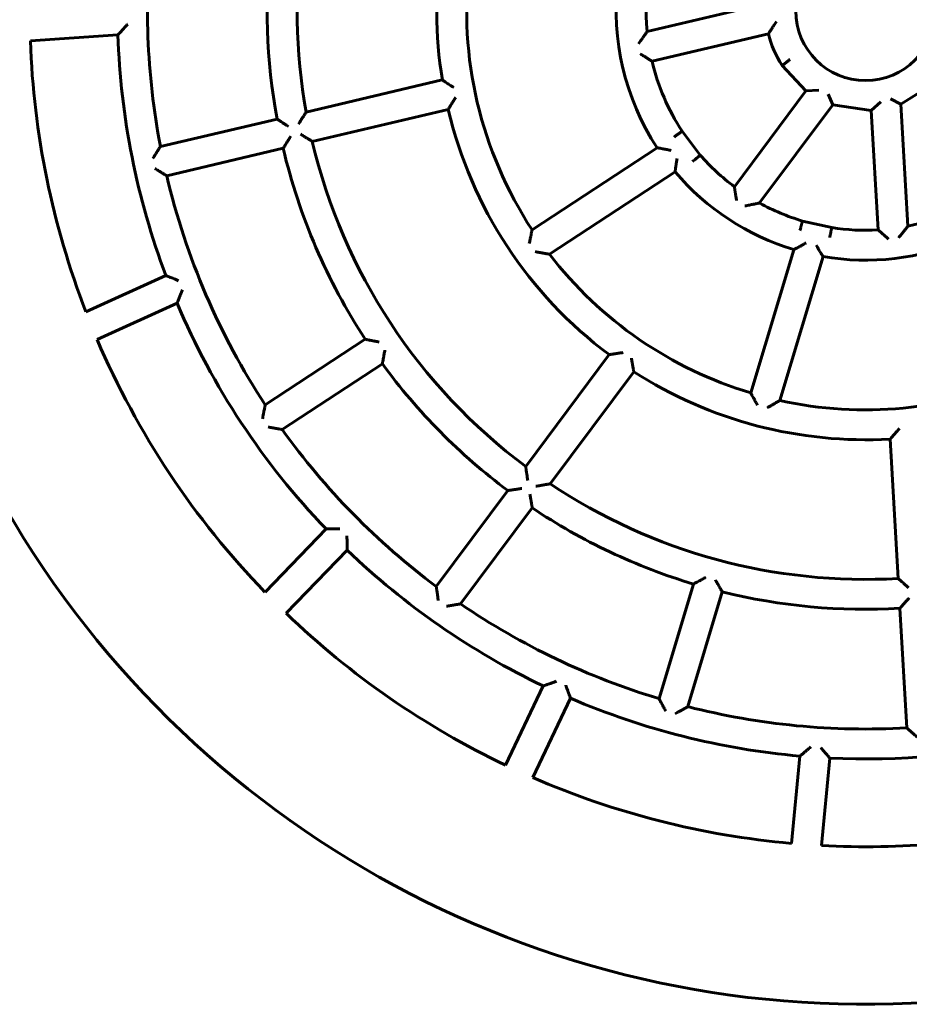
# Model space of a CAD drawing. Units: millimetres. Extents: x -28.4 to 28.4, y -34.6 to 34.7.
# Drawn here: x -4.2 to 0.2, y -5 to 0 of the extents above; entities that cross this region are included whole.
import ezdxf

# ---------------------------------------------------------------- set-up
doc = ezdxf.new("R2010")
doc.units = ezdxf.units.MM
doc.linetypes.add('K5LT_BASIC', pattern=[0])
doc.layers.add('Системный слой (1)', color=7, linetype='Continuous')

# ---------------------------------------------------------------- blocks, each defined once
blk = doc.blocks.new('U2')
at = {"layer": 'Системный слой (1)', "color": 150, "linetype": 'K5LT_BASIC', "lineweight": 60, "true_color": 0x0080ff}
for p, q in [((-1.095, -0.1044), (-0.4987, 0.0364)), ((-4.1873, -0.1496), (-3.7481, -0.1198)), ((-0.4866, -0.1149), (-1.0706, -0.2527)), ((-0.2989, -0.4008), (-0.418, -0.2744)), ((-2.8044, -0.5078), (-2.1219, -0.3467)), ((0.3428, -0.364), (0.1771, -0.4676)), ((-0.6577, -0.8817), (-0.2989, -0.4008)), ((-0.2338, -0.3971), (-0.2989, -0.4008)), ((-0.1873, -0.4184), (-0.1649, -0.472)), ((0.1254, -0.4409), (0.1771, -0.4676)), ((-0.1649, -0.472), (-0.5313, -0.9632)), ((0.0286, -0.4992), (-0.1649, -0.472)), ((0.0762, -0.4554), (0.0286, -0.4992)), ((0.1771, -0.4676), (0.2121, -1.0794)), ((-3.5351, -0.6803), (-2.9506, -0.5423)), ((-2.0925, -0.4939), (-2.7738, -0.6547)), ((0.063, -1.0982), (0.0286, -0.4992)), ((-0.9196, -0.6036), (-0.8287, -0.7234)), ((-2.9198, -0.6892), (-3.5037, -0.827)), ((-1.672, -1.0975), (-1.045, -0.6859)), ((-0.9551, -0.8064), (-1.585, -1.2198)), ((-0.3164, -1.0535), (-0.1698, -1.0868)), ((-0.5753, -1.9155), (-0.3596, -1.1972)), ((-0.2133, -1.2317), (-0.4301, -1.9532)), ((-3.5074, -1.3268), (-3.9088, -1.5091)), ((-3.8522, -1.6481), (-3.4515, -1.4662)), ((-3.0096, -1.9755), (-2.508, -1.6463)), ((-1.704, -2.2845), (-1.2855, -1.7234)), ((-2.4225, -1.7696), (-2.9246, -2.0992)), ((-1.1621, -1.8089), (-1.5814, -2.371)), ((0.1631, -2.8453), (0.1231, -2.1465)), ((-2.1524, -2.8857), (-1.7937, -2.4047)), ((-1.6712, -2.4914), (-2.0303, -2.9729)), ((-2.705, -2.5972), (-3.0109, -2.9138)), ((-2.9047, -3.0197), (-2.5989, -2.7033)), ((-1.0356, -3.4478), (-0.863, -2.8732)), ((-0.7183, -2.9127), (-0.8911, -3.488)), ((0.2061, -3.5941), (0.1717, -2.9951)), ((-1.6157, -3.3841), (-1.8053, -3.7811)), ((-1.6688, -3.8433), (-1.479, -3.446)), ((-0.329, -3.7355), (-0.3714, -4.1735)), ((-0.2217, -4.1841), (-0.1793, -3.7457))]:
    blk.add_line(p, q, dxfattribs=at)
blk.add_circle((0, 0), 0.35, dxfattribs=at)
for radius, start, end in [(2.85, 153.2813, 190.2644), (2.15, 153.2813, 189.2807), (1.1, 153.2813, 185.4438), (3.6, 173.2813, 190.8933), (3, 173.2813, 190.4153), (2, 173.2813, 213.2813), (1.25, 173.2813, 213.2813), (3.75, 181.8314, 200.7213), (0.5, 193.2813, 213.2813), (4.19, 182.0456, 201.11), (1.1, 193.2813, 213.2813), (2.15, 193.2813, 233.2813), (3, 193.2813, 213.2813), (2.85, 193.2813, 233.2813), (1.1, 221.1188, 233.2813), (3.6, 193.2813, 213.2813), (1.25, 220.1734, 253.2813), (1.1, 241.1188, 253.2813), (1.1, 281.1188, 293.2813), (1.1, 261.1188, 273.2813), (1.25, 260.1734, 293.2813), (2, 217.5825, 253.2813), (3.75, 203.0156, 223.8356), (4.19, 203.1629, 224.0608), (3, 216.1473, 233.2813), (2.15, 237.282, 273.2813), (2, 257.5825, 293.2813), (4.98, 204.7391, 336.3196), (3.6, 215.6693, 233.2813), (2.85, 236.2983, 273.2813), (3, 236.1473, 253.2813), (3.75, 226.1279, 244.4786), (3, 256.1473, 273.2813), (3.6, 235.6693, 253.2813), (4.19, 226.1123, 244.4773), (3.75, 246.7711, 264.9663), (3.6, 255.6693, 273.2813), (3.75, 267.2592, 283.2718), (4.19, 246.5289, 264.9147), (4.19, 266.9667, 283.2395)]:
    blk.add_arc((0, 0), radius, start, end, dxfattribs=at)
for points, knots in [([(-3.7481, -0.1198), (-3.7481, -0.1198), (-3.7479, -0.1197), (-3.7473, -0.119), (-3.7462, -0.1177), (-3.7445, -0.1159), (-3.7424, -0.1136), (-3.7401, -0.111), (-3.7374, -0.108), (-3.7343, -0.1046), (-3.7308, -0.1008), (-3.7268, -0.0964), (-3.7217, -0.0908), (-3.7165, -0.0851), (-3.7105, -0.0785), (-3.705, -0.0725), (-3.7009, -0.0681), (-3.6994, -0.0664)], [0, 0, 0, 0, 0.892452, 1.758401, 2.581423, 3.823811, 4.756895, 5.625951, 6.800379, 7.849025, 8.869161, 10.211907, 11.594208, 13.46396, 14.659883, 16.724546, 18, 18, 18, 18]), ([(-0.4467, -0.0541), (-0.449, -0.0573), (-0.4533, -0.0636), (-0.4595, -0.0727), (-0.4647, -0.0805), (-0.4682, -0.0859), (-0.4715, -0.091), (-0.4743, -0.0953), (-0.4774, -0.1002), (-0.4798, -0.1039), (-0.482, -0.1075), (-0.4836, -0.11), (-0.4847, -0.1118), (-0.4855, -0.1131), (-0.4862, -0.1142), (-0.4866, -0.1148), (-0.4866, -0.1149), (-0.4866, -0.1149)], [0, 0, 0, 0, 2.175987, 4.241615, 6.187788, 7.528688, 8.085247, 9.884903, 10.778276, 12.087739, 13.125952, 14.266304, 14.948802, 15.66888, 16.439699, 17.411784, 18, 18, 18, 18]), ([(-1.138, -0.1659), (-1.1357, -0.1625), (-1.1312, -0.156), (-1.1248, -0.1466), (-1.1189, -0.1381), (-1.1138, -0.1309), (-1.1096, -0.1248), (-1.1057, -0.1194), (-1.103, -0.1155), (-1.1004, -0.1118), (-1.0985, -0.1092), (-1.0966, -0.1066), (-1.0957, -0.1053), (-1.0952, -0.1045), (-1.095, -0.1044), (-1.095, -0.1044)], [0, 0, 0, 0, 1.967372, 3.837128, 5.585632, 7.130252, 8.469562, 9.603325, 11.04141, 11.447009, 12.848858, 13.635867, 14.734404, 15.209087, 16, 16, 16, 16]), ([(-1.1297, -0.2153), (-1.1268, -0.2172), (-1.121, -0.2209), (-1.1127, -0.2262), (-1.1055, -0.2308), (-1.1005, -0.234), (-1.0953, -0.2373), (-1.0911, -0.2399), (-1.086, -0.2431), (-1.0828, -0.2451), (-1.0787, -0.2477), (-1.0757, -0.2495), (-1.0733, -0.251), (-1.0719, -0.2519), (-1.0709, -0.2525), (-1.0706, -0.2527), (-1.0706, -0.2527)], [0, 0, 0, 0, 1.8685, 3.671936, 5.394091, 6.595125, 7.0973, 9.04885, 9.654288, 11.033673, 11.676481, 13.429639, 14.17861, 15.027323, 15.900095, 17, 17, 17, 17]), ([(-0.3785, -0.2434), (-0.3823, -0.2463), (-0.3867, -0.2498), (-0.3926, -0.2544), (-0.3968, -0.2577), (-0.4009, -0.2609), (-0.4044, -0.2636), (-0.4069, -0.2657), (-0.4096, -0.2677), (-0.4121, -0.2697), (-0.4143, -0.2715), (-0.416, -0.2728), (-0.4171, -0.2737), (-0.4178, -0.2742), (-0.418, -0.2744), (-0.418, -0.2744)], [0, 0, 0, 0, 2.906994, 3.467174, 4.733704, 6.47856, 7.197266, 8.137328, 9.180342, 10.310322, 11.519304, 12.728398, 13.835388, 14.721834, 16, 16, 16, 16]), ([(-2.0645, -0.3846), (-2.0681, -0.3822), (-2.0737, -0.3785), (-2.0826, -0.3727), (-2.0889, -0.3686), (-2.0938, -0.3654), (-2.0987, -0.3621), (-2.1028, -0.3594), (-2.1084, -0.3557), (-2.1128, -0.3527), (-2.1171, -0.3499), (-2.1197, -0.3482), (-2.121, -0.3473), (-2.1217, -0.3468), (-2.1219, -0.3467), (-2.1219, -0.3467)], [0, 0, 0, 0, 2.194837, 3.462398, 5.474315, 6.218405, 6.692003, 8.8238, 9.10436, 11.016713, 12.493505, 13.55281, 14.562235, 15.232249, 16, 16, 16, 16]), ([(-2.0547, -0.4336), (-2.0566, -0.4366), (-2.0603, -0.4424), (-2.0657, -0.4509), (-2.0703, -0.4582), (-2.0735, -0.4633), (-2.0768, -0.4687), (-2.0795, -0.473), (-2.0833, -0.479), (-2.0865, -0.4843), (-2.0893, -0.4887), (-2.0908, -0.4912), (-2.0917, -0.4926), (-2.0923, -0.4936), (-2.0925, -0.4939), (-2.0925, -0.4939), (-2.0925, -0.4939)], [0, 0, 0, 0, 1.869291, 3.672171, 5.394698, 6.596922, 7.099713, 9.054483, 9.661664, 11.692913, 13.455596, 14.208165, 15.057951, 15.924132, 16.73474, 17, 17, 17, 17]), ([(-2.8924, -0.58), (-2.896, -0.5777), (-2.9018, -0.574), (-2.9101, -0.5686), (-2.9165, -0.5645), (-2.9215, -0.5613), (-2.9271, -0.5576), (-2.9312, -0.555), (-2.9369, -0.5512), (-2.9416, -0.5482), (-2.9458, -0.5455), (-2.9481, -0.544), (-2.9494, -0.5431), (-2.9503, -0.5425), (-2.9506, -0.5423), (-2.9506, -0.5423)], [0, 0, 0, 0, 2.197588, 3.466758, 5.092104, 6.226102, 6.700233, 8.834342, 9.115166, 11.029253, 12.69004, 13.398391, 14.196398, 15.005006, 16, 16, 16, 16]), ([(-2.8437, -0.5685), (-2.8414, -0.5648), (-2.8376, -0.5589), (-2.8321, -0.5504), (-2.8278, -0.5438), (-2.8245, -0.5387), (-2.821, -0.5333), (-2.8182, -0.529), (-2.8148, -0.5238), (-2.8127, -0.5205), (-2.8099, -0.5162), (-2.8079, -0.5132), (-2.8062, -0.5106), (-2.8053, -0.5092), (-2.8046, -0.5082), (-2.8044, -0.5079), (-2.8044, -0.5078), (-2.8044, -0.5078)], [0, 0, 0, 0, 2.464952, 3.890419, 5.717, 6.992397, 7.526058, 9.601204, 10.245334, 11.712671, 12.39629, 14.260517, 15.056656, 15.955035, 16.868926, 17.721484, 18, 18, 18, 18]), ([(-2.8822, -0.629), (-2.884, -0.6319), (-2.8877, -0.6377), (-2.893, -0.6462), (-2.8976, -0.6535), (-2.9008, -0.6587), (-2.9044, -0.6645), (-2.9071, -0.6688), (-2.9108, -0.6747), (-2.9139, -0.6797), (-2.9166, -0.684), (-2.9181, -0.6865), (-2.919, -0.6879), (-2.9196, -0.6889), (-2.9198, -0.6892), (-2.9198, -0.6892)], [0, 0, 0, 0, 1.757066, 3.453294, 5.075863, 6.210109, 6.685031, 8.824869, 9.106458, 11.022757, 12.683428, 13.392166, 14.190979, 15.001335, 16, 16, 16, 16]), ([(-2.8335, -0.6175), (-2.8306, -0.6193), (-2.8248, -0.623), (-2.8163, -0.6283), (-2.809, -0.6328), (-2.8039, -0.636), (-2.7986, -0.6393), (-2.7944, -0.642), (-2.7884, -0.6457), (-2.7832, -0.6489), (-2.7789, -0.6516), (-2.7764, -0.6531), (-2.7751, -0.6539), (-2.774, -0.6546), (-2.7738, -0.6547), (-2.7738, -0.6547)], [0, 0, 0, 0, 1.76153, 3.461777, 5.086584, 6.220948, 6.695539, 8.540666, 9.113341, 11.025881, 12.683469, 13.390932, 14.188691, 14.999058, 16, 16, 16, 16]), ([(-0.9604, -0.6325), (-0.9578, -0.6307), (-0.9541, -0.628), (-0.9491, -0.6245), (-0.9454, -0.6219), (-0.9416, -0.6192), (-0.9381, -0.6167), (-0.9349, -0.6145), (-0.9318, -0.6122), (-0.9287, -0.6101), (-0.9258, -0.608), (-0.9234, -0.6063), (-0.9216, -0.605), (-0.9204, -0.6042), (-0.9197, -0.6037), (-0.9196, -0.6036), (-0.9196, -0.6036)], [0, 0, 0, 0, 2.077705, 2.971757, 4.07992, 5.188116, 6.245941, 7.278634, 8.361754, 9.570854, 10.880713, 12.240926, 13.575856, 14.78472, 15.766702, 17, 17, 17, 17]), ([(-3.574, -0.7409), (-3.5717, -0.7372), (-3.5679, -0.7313), (-3.5625, -0.7228), (-3.5582, -0.7162), (-3.5549, -0.711), (-3.5515, -0.7057), (-3.5487, -0.7014), (-3.5454, -0.6962), (-3.5432, -0.6929), (-3.5405, -0.6886), (-3.5385, -0.6856), (-3.5369, -0.6831), (-3.536, -0.6816), (-3.5354, -0.6807), (-3.5352, -0.6804), (-3.5351, -0.6803), (-3.5351, -0.6803)], [0, 0, 0, 0, 2.467171, 3.893835, 5.722107, 6.998851, 7.533108, 9.610625, 10.255516, 11.724575, 12.408983, 14.275266, 15.071982, 15.969807, 16.879951, 17.724713, 18, 18, 18, 18]), ([(-0.9749, -0.6997), (-0.9783, -0.6991), (-0.9851, -0.6978), (-0.995, -0.6959), (-1.0034, -0.6943), (-1.0093, -0.6931), (-1.0161, -0.6918), (-1.021, -0.6908), (-1.028, -0.6894), (-1.0337, -0.6883), (-1.0388, -0.6872), (-1.0417, -0.6866), (-1.0433, -0.6863), (-1.0444, -0.6861), (-1.0449, -0.686), (-1.045, -0.6859), (-1.045, -0.6859)], [0, 0, 0, 0, 1.861191, 3.656349, 5.372217, 6.570317, 7.07154, 9.329317, 9.626654, 11.653523, 13.412854, 14.164601, 15.01671, 15.758594, 16.485617, 17, 17, 17, 17]), ([(-0.9448, -0.7398), (-0.9454, -0.7431), (-0.9464, -0.7497), (-0.9481, -0.76), (-0.9494, -0.7682), (-0.9502, -0.7739), (-0.9511, -0.7796), (-0.9519, -0.7844), (-0.9528, -0.7909), (-0.9536, -0.7957), (-0.9543, -0.8007), (-0.9547, -0.8036), (-0.955, -0.8053), (-0.9551, -0.8062), (-0.9551, -0.8064), (-0.9551, -0.8064)], [0, 0, 0, 0, 1.758396, 3.453516, 5.460303, 6.202627, 6.675124, 8.802114, 9.0821, 10.990712, 12.278906, 13.522791, 14.444926, 15.094051, 16, 16, 16, 16]), ([(-0.8675, -0.755), (-0.865, -0.7529), (-0.8615, -0.7501), (-0.8567, -0.7462), (-0.8532, -0.7433), (-0.8496, -0.7404), (-0.8463, -0.7377), (-0.8432, -0.7352), (-0.8402, -0.7328), (-0.8373, -0.7304), (-0.8346, -0.7282), (-0.8323, -0.7263), (-0.8306, -0.7249), (-0.8295, -0.724), (-0.8288, -0.7235), (-0.8287, -0.7234), (-0.8287, -0.7234)], [0, 0, 0, 0, 2.077705, 2.971757, 4.07992, 5.188116, 6.245941, 7.278634, 8.361754, 9.570854, 10.880713, 12.240926, 13.575856, 14.78472, 15.766702, 17, 17, 17, 17]), ([(-3.5635, -0.7898), (-3.5606, -0.7916), (-3.5548, -0.7953), (-3.5463, -0.8006), (-3.539, -0.8051), (-3.5339, -0.8083), (-3.5286, -0.8116), (-3.5243, -0.8143), (-3.5183, -0.818), (-3.5131, -0.8212), (-3.5088, -0.8239), (-3.5064, -0.8254), (-3.505, -0.8263), (-3.504, -0.8269), (-3.5037, -0.827), (-3.5037, -0.827)], [0, 0, 0, 0, 1.762667, 3.463985, 5.090003, 6.225379, 6.700431, 8.547459, 9.120755, 11.035302, 12.694523, 13.402514, 14.19994, 15.007516, 16, 16, 16, 16]), ([(-0.6468, -0.9508), (-0.6474, -0.9474), (-0.6485, -0.9407), (-0.6501, -0.9309), (-0.6515, -0.9225), (-0.6524, -0.9167), (-0.6533, -0.9105), (-0.6541, -0.9056), (-0.655, -0.8997), (-0.6556, -0.896), (-0.6563, -0.8912), (-0.6568, -0.8878), (-0.6572, -0.8849), (-0.6574, -0.8833), (-0.6576, -0.8822), (-0.6577, -0.8818), (-0.6577, -0.8817), (-0.6577, -0.8817)], [0, 0, 0, 0, 1.978412, 3.887933, 5.711391, 6.983074, 7.514788, 9.581135, 10.222187, 11.682712, 12.363333, 14.219618, 15.012646, 15.911283, 16.835395, 17.753555, 18, 18, 18, 18]), ([(-0.6048, -0.9781), (-0.6008, -0.9774), (-0.5931, -0.9759), (-0.5819, -0.9737), (-0.5718, -0.9716), (-0.5631, -0.9699), (-0.5559, -0.9684), (-0.5493, -0.967), (-0.5447, -0.9661), (-0.5402, -0.9651), (-0.5371, -0.9644), (-0.5341, -0.9638), (-0.5326, -0.9635), (-0.5316, -0.9633), (-0.5313, -0.9632), (-0.5313, -0.9632), (-0.5313, -0.9632)], [0, 0, 0, 0, 2.090333, 4.076949, 5.934735, 7.575893, 8.998909, 10.203532, 11.731498, 12.162447, 13.651912, 14.488108, 15.521898, 16.035856, 16.763177, 17, 17, 17, 17]), ([(-0.3292, -1.1019), (-0.3284, -1.0988), (-0.3272, -1.0944), (-0.3256, -1.0884), (-0.3245, -1.084), (-0.3233, -1.0796), (-0.3222, -1.0755), (-0.3212, -1.0716), (-0.3202, -1.0679), (-0.3193, -1.0643), (-0.3184, -1.0609), (-0.3176, -1.058), (-0.3171, -1.0559), (-0.3167, -1.0545), (-0.3165, -1.0537), (-0.3164, -1.0535), (-0.3164, -1.0535)], [0, 0, 0, 0, 2.077705, 2.971757, 4.07992, 5.188116, 6.245941, 7.278634, 8.361754, 9.570854, 10.880713, 12.240926, 13.575856, 14.78472, 15.766702, 17, 17, 17, 17]), ([(0.1654, -1.138), (0.168, -1.1349), (0.173, -1.1288), (0.1801, -1.1199), (0.1866, -1.1119), (0.1921, -1.1049), (0.1966, -1.0992), (0.2008, -1.0939), (0.2037, -1.0902), (0.2065, -1.0866), (0.2085, -1.084), (0.2105, -1.0815), (0.2114, -1.0802), (0.212, -1.0795), (0.2121, -1.0794), (0.2121, -1.0794)], [0, 0, 0, 0, 1.967372, 3.837128, 5.585632, 7.130252, 8.469562, 9.603325, 11.04141, 11.447009, 12.848858, 13.635867, 14.734404, 15.209087, 16, 16, 16, 16]), ([(-1.6858, -1.1664), (-1.6852, -1.163), (-1.6838, -1.1563), (-1.6819, -1.1465), (-1.6802, -1.1381), (-1.6791, -1.1323), (-1.6778, -1.1261), (-1.6768, -1.1212), (-1.6756, -1.1153), (-1.6749, -1.1116), (-1.6739, -1.1068), (-1.6732, -1.1034), (-1.6726, -1.1006), (-1.6723, -1.099), (-1.6721, -1.0979), (-1.672, -1.0975), (-1.672, -1.0975), (-1.672, -1.0975)], [0, 0, 0, 0, 1.980294, 3.891718, 5.717923, 6.99253, 7.525706, 9.598357, 10.241568, 11.706989, 12.389797, 14.251835, 15.046823, 15.944742, 16.860714, 17.718972, 18, 18, 18, 18]), ([(-0.1793, -1.1359), (-0.1786, -1.1328), (-0.1778, -1.1283), (-0.1766, -1.1223), (-0.1758, -1.1178), (-0.1749, -1.1133), (-0.1741, -1.1091), (-0.1734, -1.1052), (-0.1726, -1.1015), (-0.1719, -1.0978), (-0.1713, -1.0943), (-0.1707, -1.0914), (-0.1703, -1.0892), (-0.17, -1.0878), (-0.1699, -1.087), (-0.1698, -1.0868), (-0.1698, -1.0868)], [0, 0, 0, 0, 2.077705, 2.971757, 4.07992, 5.188116, 6.245941, 7.278634, 8.361754, 9.570854, 10.880713, 12.240926, 13.575856, 14.78472, 15.766702, 17, 17, 17, 17]), ([(0.1157, -1.1442), (0.1124, -1.1414), (0.1072, -1.1369), (0.0997, -1.1305), (0.0939, -1.1255), (0.0895, -1.1215), (0.0844, -1.1171), (0.0807, -1.1139), (0.0755, -1.1093), (0.0713, -1.1056), (0.0675, -1.1022), (0.0654, -1.1003), (0.0641, -1.0992), (0.0632, -1.0984), (0.063, -1.0982), (0.063, -1.0982)], [0, 0, 0, 0, 2.189957, 3.45594, 5.076792, 6.207177, 6.679811, 8.806776, 9.086388, 10.989629, 12.639661, 13.344574, 14.143363, 14.964795, 16, 16, 16, 16]), ([(-0.297, -1.1627), (-0.3001, -1.1644), (-0.3061, -1.1678), (-0.3148, -1.1727), (-0.3224, -1.1768), (-0.3277, -1.1798), (-0.3332, -1.1828), (-0.3377, -1.1853), (-0.3439, -1.1887), (-0.3495, -1.1917), (-0.354, -1.1942), (-0.3566, -1.1956), (-0.3582, -1.1964), (-0.3592, -1.197), (-0.3596, -1.1971), (-0.3596, -1.1972), (-0.3596, -1.1972)], [0, 0, 0, 0, 1.861191, 3.656349, 5.372217, 6.570317, 7.07154, 9.020887, 9.626654, 11.653523, 13.412854, 14.164601, 15.01671, 15.893661, 16.765809, 17, 17, 17, 17]), ([(-0.2482, -1.174), (-0.2461, -1.1777), (-0.2427, -1.1834), (-0.2373, -1.1923), (-0.2335, -1.1987), (-0.2305, -1.2036), (-0.2272, -1.209), (-0.2234, -1.2154), (-0.2199, -1.2209), (-0.2179, -1.2243), (-0.2162, -1.227), (-0.2148, -1.2293), (-0.2139, -1.2308), (-0.2134, -1.2315), (-0.2133, -1.2317), (-0.2133, -1.2317)], [0, 0, 0, 0, 2.189285, 3.453516, 5.460303, 6.202627, 6.675124, 9.0821, 10.69149, 11.281126, 12.278906, 13.522791, 14.444926, 15.214626, 16, 16, 16, 16]), ([(-1.6569, -1.2072), (-1.6534, -1.2078), (-1.6465, -1.2091), (-1.6364, -1.2109), (-1.6278, -1.2124), (-1.6217, -1.2135), (-1.6154, -1.2146), (-1.6103, -1.2155), (-1.6041, -1.2165), (-1.6002, -1.2172), (-1.5951, -1.2181), (-1.5916, -1.2187), (-1.5887, -1.2192), (-1.587, -1.2195), (-1.5858, -1.2197), (-1.5851, -1.2198), (-1.585, -1.2198), (-1.585, -1.2198)], [0, 0, 0, 0, 1.976873, 3.885769, 5.709964, 6.983356, 7.516107, 9.587582, 10.230506, 11.695104, 12.377458, 14.238395, 14.841091, 15.760707, 16.566513, 17.297241, 18, 18, 18, 18]), ([(-3.5074, -1.3268), (-3.5074, -1.3268), (-3.5073, -1.3269), (-3.5066, -1.3272), (-3.5053, -1.3277), (-3.503, -1.3287), (-3.4994, -1.3302), (-3.4957, -1.3317), (-3.4918, -1.3333), (-3.4875, -1.3351), (-3.483, -1.3369), (-3.4763, -1.3396), (-3.4709, -1.3418), (-3.4638, -1.3447), (-3.458, -1.3471), (-3.4506, -1.3501), (-3.4461, -1.3519), (-3.4438, -1.3529)], [0, 0, 0, 0, 0.892583, 1.606905, 2.310307, 3.904853, 5.040216, 6.339161, 7.367944, 8.266432, 9.740202, 10.658634, 12.908717, 13.338301, 15.204624, 16.577435, 18, 18, 18, 18]), ([(-3.4515, -1.4662), (-3.4515, -1.4662), (-3.4514, -1.466), (-3.4511, -1.4652), (-3.4506, -1.4639), (-3.4498, -1.4618), (-3.4487, -1.4591), (-3.4475, -1.4558), (-3.4459, -1.4517), (-3.4441, -1.4472), (-3.4424, -1.4429), (-3.4403, -1.4375), (-3.4375, -1.4304), (-3.4345, -1.4228), (-3.4312, -1.4145), (-3.4282, -1.407), (-3.426, -1.4014), (-3.4252, -1.3993)], [0, 0, 0, 0, 0.891611, 1.586726, 2.418518, 3.669155, 4.435434, 5.440379, 6.79866, 7.847505, 8.867871, 9.884112, 11.593551, 13.463627, 14.659672, 16.724468, 18, 18, 18, 18]), ([(-2.4384, -1.6604), (-2.4418, -1.6597), (-2.4485, -1.6584), (-2.4584, -1.6564), (-2.4668, -1.6547), (-2.4727, -1.6535), (-2.4789, -1.6522), (-2.4839, -1.6512), (-2.4899, -1.65), (-2.4937, -1.6492), (-2.4985, -1.6482), (-2.502, -1.6475), (-2.5049, -1.6469), (-2.5065, -1.6466), (-2.5075, -1.6463), (-2.5079, -1.6463), (-2.508, -1.6463), (-2.508, -1.6463)], [0, 0, 0, 0, 1.9767, 3.884955, 5.710346, 6.986372, 7.52066, 9.599202, 10.244765, 11.715443, 12.400602, 14.268857, 15.066186, 15.964851, 16.876502, 17.723713, 18, 18, 18, 18]), ([(-2.4099, -1.7015), (-2.4105, -1.7049), (-2.4118, -1.7116), (-2.4136, -1.7213), (-2.4152, -1.7296), (-2.4162, -1.7354), (-2.4175, -1.742), (-2.4184, -1.7469), (-2.4196, -1.7536), (-2.4206, -1.7588), (-2.4215, -1.7639), (-2.422, -1.7667), (-2.4223, -1.7683), (-2.4225, -1.7693), (-2.4225, -1.7696), (-2.4225, -1.7696)], [0, 0, 0, 0, 1.764982, 3.466758, 5.092104, 6.226102, 6.700233, 8.834342, 9.115166, 11.029253, 12.507491, 13.567359, 14.196398, 15.005006, 16, 16, 16, 16]), ([(-1.2151, -1.7127), (-1.2186, -1.7133), (-1.2254, -1.7143), (-1.2353, -1.7159), (-1.2438, -1.7172), (-1.2498, -1.7181), (-1.2561, -1.719), (-1.2611, -1.7198), (-1.2671, -1.7207), (-1.2709, -1.7213), (-1.2758, -1.722), (-1.2794, -1.7225), (-1.2823, -1.7229), (-1.2839, -1.7232), (-1.285, -1.7233), (-1.2854, -1.7234), (-1.2855, -1.7234), (-1.2855, -1.7234)], [0, 0, 0, 0, 1.979249, 3.888182, 5.712033, 6.984976, 7.517343, 9.5871, 10.229998, 11.696491, 12.380732, 14.247101, 15.043939, 15.943713, 16.860846, 17.719137, 18, 18, 18, 18]), ([(-1.174, -1.7412), (-1.1734, -1.7446), (-1.1723, -1.7512), (-1.1706, -1.7609), (-1.1691, -1.7692), (-1.1681, -1.775), (-1.167, -1.7816), (-1.1661, -1.7864), (-1.1649, -1.793), (-1.164, -1.7982), (-1.1631, -1.8033), (-1.1626, -1.8061), (-1.1623, -1.8077), (-1.1621, -1.8087), (-1.1621, -1.8089), (-1.1621, -1.8089)], [0, 0, 0, 0, 1.76278, 3.462398, 5.085728, 6.218405, 6.692003, 8.8238, 9.10436, 11.016713, 12.493505, 13.55281, 14.375415, 15.11366, 16, 16, 16, 16]), ([(-0.5417, -1.9771), (-0.5433, -1.9741), (-0.5467, -1.9681), (-0.5515, -1.9594), (-0.5556, -1.9519), (-0.5584, -1.9466), (-0.5614, -1.9412), (-0.5638, -1.9368), (-0.5667, -1.9315), (-0.5685, -1.9282), (-0.5708, -1.9239), (-0.5725, -1.9208), (-0.5738, -1.9182), (-0.5746, -1.9168), (-0.5751, -1.9158), (-0.5753, -1.9155), (-0.5753, -1.9155), (-0.5753, -1.9155)], [0, 0, 0, 0, 1.980294, 3.891718, 5.717923, 6.99253, 7.525706, 9.598357, 10.241568, 11.706989, 12.389797, 14.251835, 15.046823, 15.944742, 16.860714, 17.718972, 18, 18, 18, 18]), ([(-0.4933, -1.9898), (-0.4894, -1.9876), (-0.4833, -1.9841), (-0.4745, -1.979), (-0.4676, -1.9751), (-0.4623, -1.972), (-0.4567, -1.9688), (-0.4522, -1.9662), (-0.4468, -1.963), (-0.4434, -1.961), (-0.4389, -1.9584), (-0.4357, -1.9565), (-0.433, -1.955), (-0.4316, -1.9541), (-0.4306, -1.9535), (-0.4301, -1.9533), (-0.4301, -1.9532), (-0.4301, -1.9532)], [0, 0, 0, 0, 2.46191, 3.885769, 5.709964, 6.983356, 7.516107, 9.587582, 10.230506, 11.695104, 12.377458, 14.238395, 15.033626, 15.932803, 16.711307, 17.5091, 18, 18, 18, 18]), ([(-3.0236, -2.0446), (-3.0229, -2.0411), (-3.0216, -2.0344), (-3.0196, -2.0246), (-3.0179, -2.0162), (-3.0167, -2.0103), (-3.0155, -2.0042), (-3.0144, -1.9992), (-3.0132, -1.9933), (-3.0125, -1.9896), (-3.0115, -1.9848), (-3.0108, -1.9813), (-3.0102, -1.9785), (-3.0099, -1.977), (-3.0096, -1.9759), (-3.0096, -1.9755), (-3.0096, -1.9755), (-3.0096, -1.9755)], [0, 0, 0, 0, 1.983001, 3.896983, 5.726253, 7.003551, 7.537985, 9.615891, 10.26085, 11.730158, 12.414715, 14.281339, 15.077828, 15.974932, 16.883456, 17.725674, 18, 18, 18, 18]), ([(-2.9953, -2.0858), (-2.9919, -2.0865), (-2.985, -2.0878), (-2.9751, -2.0897), (-2.9665, -2.0913), (-2.9605, -2.0924), (-2.9543, -2.0936), (-2.9492, -2.0946), (-2.9431, -2.0957), (-2.9393, -2.0964), (-2.9343, -2.0974), (-2.9308, -2.098), (-2.9278, -2.0986), (-2.9263, -2.0989), (-2.9252, -2.0991), (-2.9247, -2.0992), (-2.9246, -2.0992), (-2.9246, -2.0992)], [0, 0, 0, 0, 1.981183, 3.893835, 5.722107, 6.998851, 7.533108, 9.610625, 10.255516, 11.724575, 12.408983, 14.275266, 15.071982, 15.969807, 16.741157, 17.522658, 18, 18, 18, 18]), ([(0.1701, -2.0931), (0.1672, -2.0964), (0.1627, -2.1016), (0.1561, -2.1091), (0.151, -2.115), (0.147, -2.1195), (0.1424, -2.1246), (0.1391, -2.1284), (0.1344, -2.1337), (0.1306, -2.138), (0.1271, -2.1419), (0.1252, -2.1441), (0.1241, -2.1453), (0.1233, -2.1462), (0.1231, -2.1465), (0.1231, -2.1465)], [0, 0, 0, 0, 2.190617, 3.456161, 5.077363, 6.208868, 6.682083, 8.812859, 9.093331, 11.005095, 12.66409, 13.372391, 14.172189, 14.987418, 16, 16, 16, 16]), ([(-1.6935, -2.3541), (-1.6941, -2.3507), (-1.6951, -2.3439), (-1.6966, -2.334), (-1.6979, -2.3256), (-1.6988, -2.3196), (-1.6997, -2.3135), (-1.7005, -2.3085), (-1.7013, -2.3025), (-1.7019, -2.2988), (-1.7026, -2.2939), (-1.7031, -2.2904), (-1.7035, -2.2876), (-1.7038, -2.286), (-1.7039, -2.2849), (-1.704, -2.2845), (-1.704, -2.2845), (-1.704, -2.2845)], [0, 0, 0, 0, 1.981721, 3.894499, 5.722407, 6.998567, 7.532481, 9.608249, 10.252508, 11.72026, 12.404116, 14.268903, 15.064798, 15.962278, 16.87394, 17.722872, 18, 18, 18, 18]), ([(-1.7234, -2.3942), (-1.7269, -2.3947), (-1.7337, -2.3958), (-1.7436, -2.3973), (-1.7521, -2.3986), (-1.7581, -2.3995), (-1.7643, -2.4004), (-1.7694, -2.4012), (-1.7754, -2.4021), (-1.7792, -2.4026), (-1.7841, -2.4033), (-1.7877, -2.4039), (-1.7905, -2.4043), (-1.7922, -2.4045), (-1.7932, -2.4047), (-1.7936, -2.4047), (-1.7937, -2.4047), (-1.7937, -2.4047)], [0, 0, 0, 0, 1.9767, 3.884955, 5.710346, 6.986372, 7.52066, 9.599202, 10.244765, 11.715443, 12.400602, 14.268857, 15.066186, 15.964851, 16.876502, 17.723713, 18, 18, 18, 18]), ([(-1.6527, -2.383), (-1.6492, -2.3824), (-1.6423, -2.3813), (-1.6323, -2.3796), (-1.6237, -2.3782), (-1.6177, -2.3772), (-1.6113, -2.3761), (-1.6063, -2.3753), (-1.6001, -2.3742), (-1.5963, -2.3736), (-1.5913, -2.3727), (-1.5876, -2.3721), (-1.5847, -2.3716), (-1.5831, -2.3713), (-1.582, -2.3711), (-1.5815, -2.371), (-1.5814, -2.371), (-1.5814, -2.371)], [0, 0, 0, 0, 1.979371, 3.890419, 5.717, 6.992397, 7.526058, 9.601204, 10.245334, 11.712671, 12.39629, 14.260517, 15.056656, 15.955035, 16.729243, 17.517246, 18, 18, 18, 18]), ([(-1.6826, -2.4231), (-1.682, -2.4265), (-1.6809, -2.4332), (-1.6793, -2.443), (-1.6779, -2.4513), (-1.677, -2.4572), (-1.6759, -2.4638), (-1.675, -2.4686), (-1.6739, -2.4754), (-1.673, -2.4806), (-1.6721, -2.4857), (-1.6717, -2.4885), (-1.6714, -2.4901), (-1.6712, -2.4911), (-1.6712, -2.4914), (-1.6712, -2.4914)], [0, 0, 0, 0, 1.764982, 3.466758, 5.092104, 6.226102, 6.700233, 8.834342, 9.115166, 11.029253, 12.507491, 13.567359, 14.196398, 15.005006, 16, 16, 16, 16]), ([(-2.705, -2.5972), (-2.705, -2.5972), (-2.7048, -2.5972), (-2.7041, -2.5972), (-2.7019, -2.5972), (-2.6972, -2.5972), (-2.6903, -2.5972), (-2.6852, -2.5972), (-2.6787, -2.5972), (-2.6732, -2.5972), (-2.6659, -2.5972), (-2.6601, -2.5972), (-2.6513, -2.5972), (-2.6434, -2.5971), (-2.6376, -2.5971), (-2.6353, -2.5971)], [0, 0, 0, 0, 0.789244, 1.403441, 2.140148, 4.617405, 6.034027, 7.201793, 7.964472, 9.982522, 10.301632, 11.965655, 13.029513, 14.865732, 16, 16, 16, 16]), ([(-2.5989, -2.7033), (-2.5989, -2.7033), (-2.5989, -2.7031), (-2.599, -2.7024), (-2.599, -2.7009), (-2.599, -2.6988), (-2.5991, -2.6959), (-2.5991, -2.6925), (-2.5992, -2.6882), (-2.5993, -2.6835), (-2.5994, -2.6789), (-2.5995, -2.6731), (-2.5996, -2.6663), (-2.5997, -2.6582), (-2.5998, -2.6493), (-2.5999, -2.6406), (-2.6, -2.6347), (-2.6, -2.6325)], [0, 0, 0, 0, 0.889662, 1.583408, 2.414095, 3.664119, 4.430454, 5.435779, 6.794583, 7.843866, 8.864745, 9.881531, 11.591865, 13.076999, 14.659069, 16.724244, 18, 18, 18, 18]), ([(-0.8006, -2.8393), (-0.8037, -2.841), (-0.8097, -2.8443), (-0.8185, -2.8491), (-0.8261, -2.8532), (-0.8314, -2.8561), (-0.8374, -2.8594), (-0.8419, -2.8618), (-0.8481, -2.8651), (-0.8532, -2.8679), (-0.8577, -2.8703), (-0.8602, -2.8717), (-0.8617, -2.8725), (-0.8626, -2.873), (-0.863, -2.8732), (-0.863, -2.8732), (-0.863, -2.8732)], [0, 0, 0, 0, 1.866883, 3.669125, 5.393105, 6.598241, 7.102845, 9.376423, 9.675612, 11.71168, 13.476142, 14.229176, 15.077915, 15.938919, 16.739063, 17, 17, 17, 17]), ([(-0.7524, -2.8524), (-0.7507, -2.8555), (-0.7474, -2.8614), (-0.7425, -2.87), (-0.7383, -2.8774), (-0.7354, -2.8826), (-0.7321, -2.8884), (-0.7297, -2.8927), (-0.7263, -2.8986), (-0.7237, -2.9032), (-0.7211, -2.9077), (-0.7197, -2.9103), (-0.7188, -2.9118), (-0.7184, -2.9126), (-0.7183, -2.9127), (-0.7183, -2.9127)], [0, 0, 0, 0, 1.764982, 3.466758, 5.092104, 6.226102, 6.700233, 8.834342, 9.115166, 11.029253, 12.507491, 13.567359, 14.389351, 15.241206, 16, 16, 16, 16]), ([(0.2159, -2.892), (0.2126, -2.8891), (0.2075, -2.8846), (0.2, -2.878), (0.1942, -2.8729), (0.1897, -2.8689), (0.1846, -2.8644), (0.1809, -2.8611), (0.1757, -2.8565), (0.1714, -2.8527), (0.1676, -2.8493), (0.1655, -2.8474), (0.1643, -2.8463), (0.1634, -2.8455), (0.1631, -2.8453), (0.1631, -2.8453)], [0, 0, 0, 0, 2.193594, 3.461777, 5.086584, 6.220948, 6.695539, 8.832335, 9.113341, 11.025881, 12.683469, 13.390932, 14.188691, 14.999058, 16, 16, 16, 16]), ([(-2.142, -2.9554), (-2.1425, -2.952), (-2.1436, -2.9452), (-2.1451, -2.9353), (-2.1463, -2.9268), (-2.1472, -2.9208), (-2.1481, -2.9146), (-2.1489, -2.9097), (-2.1498, -2.9037), (-2.1503, -2.8999), (-2.151, -2.8951), (-2.1515, -2.8916), (-2.1519, -2.8888), (-2.1522, -2.8872), (-2.1523, -2.8861), (-2.1524, -2.8857), (-2.1524, -2.8857), (-2.1524, -2.8857)], [0, 0, 0, 0, 1.983001, 3.896983, 5.726253, 7.003551, 7.537985, 9.615891, 10.26085, 11.730158, 12.414715, 14.281339, 15.077828, 15.974932, 16.883456, 17.725674, 18, 18, 18, 18]), ([(0.2187, -2.9419), (0.2159, -2.9451), (0.2113, -2.9503), (0.2047, -2.9578), (0.1996, -2.9637), (0.1956, -2.9682), (0.191, -2.9733), (0.1877, -2.9771), (0.183, -2.9824), (0.1792, -2.9867), (0.1758, -2.9906), (0.1738, -2.9927), (0.1727, -2.9939), (0.1719, -2.9949), (0.1717, -2.9951), (0.1717, -2.9951)], [0, 0, 0, 0, 2.188002, 3.453294, 5.075863, 6.210109, 6.685031, 8.824869, 9.106458, 11.022757, 12.683428, 13.392166, 14.190979, 15.001335, 16, 16, 16, 16]), ([(-2.1013, -2.9845), (-2.0978, -2.9839), (-2.091, -2.9828), (-2.0809, -2.9812), (-2.0724, -2.9798), (-2.0663, -2.9788), (-2.06, -2.9778), (-2.055, -2.977), (-2.0489, -2.976), (-2.045, -2.9753), (-2.04, -2.9745), (-2.0364, -2.9739), (-2.0335, -2.9734), (-2.0319, -2.9731), (-2.0308, -2.973), (-2.0304, -2.9729), (-2.0303, -2.9729), (-2.0303, -2.9729)], [0, 0, 0, 0, 1.981183, 3.893835, 5.722107, 6.998851, 7.533108, 9.610625, 10.255516, 11.724575, 12.408983, 14.275266, 15.071982, 15.969807, 16.741157, 17.522658, 18, 18, 18, 18]), ([(-1.6157, -3.3841), (-1.6157, -3.3841), (-1.6155, -3.384), (-1.6148, -3.3838), (-1.6134, -3.3833), (-1.6114, -3.3826), (-1.6087, -3.3816), (-1.6054, -3.3805), (-1.6014, -3.379), (-1.5969, -3.3774), (-1.5926, -3.3759), (-1.5871, -3.374), (-1.5801, -3.3714), (-1.5725, -3.3687), (-1.5641, -3.3657), (-1.5565, -3.363), (-1.551, -3.361), (-1.5489, -3.3602)], [0, 0, 0, 0, 0.889857, 1.58374, 2.414539, 3.664626, 4.430956, 5.436245, 6.794998, 7.84424, 8.865068, 9.8818, 11.592045, 13.462812, 14.659138, 16.724269, 18, 18, 18, 18]), ([(-1.479, -3.446), (-1.479, -3.446), (-1.4791, -3.4458), (-1.4793, -3.4451), (-1.4801, -3.4432), (-1.4817, -3.4388), (-1.4842, -3.4323), (-1.486, -3.4275), (-1.4882, -3.4214), (-1.4902, -3.4163), (-1.4927, -3.4094), (-1.4947, -3.4041), (-1.4978, -3.3958), (-1.5005, -3.3884), (-1.5025, -3.3829), (-1.5033, -3.3808)], [0, 0, 0, 0, 0.789086, 1.403178, 2.139797, 4.61702, 6.033681, 7.201484, 7.964194, 9.982334, 10.301458, 11.965546, 13.029436, 14.865703, 16, 16, 16, 16]), ([(-1.002, -3.5098), (-1.0037, -3.5067), (-1.007, -3.5007), (-1.0118, -3.4919), (-1.0159, -3.4844), (-1.0187, -3.4791), (-1.0217, -3.4736), (-1.0241, -3.4691), (-1.027, -3.4638), (-1.0288, -3.4605), (-1.0311, -3.4562), (-1.0328, -3.4531), (-1.0341, -3.4506), (-1.0349, -3.4491), (-1.0355, -3.4481), (-1.0356, -3.4478), (-1.0356, -3.4478)], [0, 0, 0, 0, 1.872834, 3.680484, 5.408128, 6.614465, 7.119208, 9.081675, 9.690802, 11.078482, 11.725008, 13.487931, 14.240171, 15.087436, 15.945486, 17, 17, 17, 17]), ([(-0.9538, -3.5232), (-0.9508, -3.5215), (-0.9447, -3.5181), (-0.9358, -3.5131), (-0.9282, -3.5089), (-0.9229, -3.5059), (-0.9173, -3.5028), (-0.9129, -3.5003), (-0.9075, -3.4972), (-0.9041, -3.4953), (-0.8997, -3.4928), (-0.8965, -3.4911), (-0.8939, -3.4896), (-0.8924, -3.4888), (-0.8914, -3.4882), (-0.8911, -3.488), (-0.8911, -3.488), (-0.8911, -3.488)], [0, 0, 0, 0, 1.981183, 3.893835, 5.722107, 6.998851, 7.533108, 9.610625, 10.255516, 11.724575, 12.408983, 14.275266, 15.071982, 15.969806, 16.879951, 17.724713, 18, 18, 18, 18]), ([(0.2588, -3.6408), (0.2556, -3.638), (0.2504, -3.6334), (0.2429, -3.6268), (0.2371, -3.6217), (0.2326, -3.6177), (0.2275, -3.6132), (0.2238, -3.6099), (0.2186, -3.6052), (0.2143, -3.6014), (0.2105, -3.5981), (0.2084, -3.5962), (0.2072, -3.5951), (0.2063, -3.5943), (0.2061, -3.5941), (0.2061, -3.5941)], [0, 0, 0, 0, 2.194994, 3.463985, 5.090003, 6.225379, 6.700431, 8.839444, 9.120755, 11.035302, 12.694523, 13.402514, 14.19994, 15.007516, 16, 16, 16, 16]), ([(-0.329, -3.7355), (-0.329, -3.7355), (-0.3289, -3.7354), (-0.3282, -3.7348), (-0.3269, -3.7338), (-0.3251, -3.7323), (-0.3227, -3.7303), (-0.3201, -3.7281), (-0.3171, -3.7256), (-0.3136, -3.7227), (-0.3097, -3.7195), (-0.3052, -3.7157), (-0.2994, -3.7109), (-0.2936, -3.706), (-0.2868, -3.7003), (-0.2806, -3.6951), (-0.2761, -3.6913), (-0.2744, -3.6898)], [0, 0, 0, 0, 0.890448, 1.754707, 2.576709, 3.818643, 4.751914, 5.621333, 6.796245, 7.845356, 8.866031, 10.209537, 11.592574, 13.463106, 14.659333, 16.724342, 18, 18, 18, 18]), ([(-0.1793, -3.7457), (-0.1793, -3.7457), (-0.1795, -3.7455), (-0.1801, -3.7448), (-0.1814, -3.7433), (-0.1841, -3.7402), (-0.1879, -3.7358), (-0.1907, -3.7325), (-0.1941, -3.7286), (-0.1971, -3.7251), (-0.2018, -3.7196), (-0.2058, -3.715), (-0.2117, -3.7081), (-0.2174, -3.7015), (-0.2222, -3.6958), (-0.2245, -3.6932)], [0, 0, 0, 0, 0.953131, 1.588008, 2.257203, 4.482528, 5.636929, 6.756379, 7.349859, 8.9264, 9.475921, 11.475489, 12.235471, 14.218899, 16, 16, 16, 16])]:
    blk.add_open_spline(points, degree=3, knots=knots, dxfattribs=at)
blk = doc.blocks.new('U0')
at = {"layer": 'Системный слой (1)'}
blk.add_blockref('U2', (0, 0), dxfattribs=at)

msp = doc.modelspace()

# ---------------------------------------------------------------- block references
at = {"layer": 'Системный слой (1)'}
msp.add_blockref('U0', (0, 0), dxfattribs=at)

doc.saveas('drawing.dxf')
